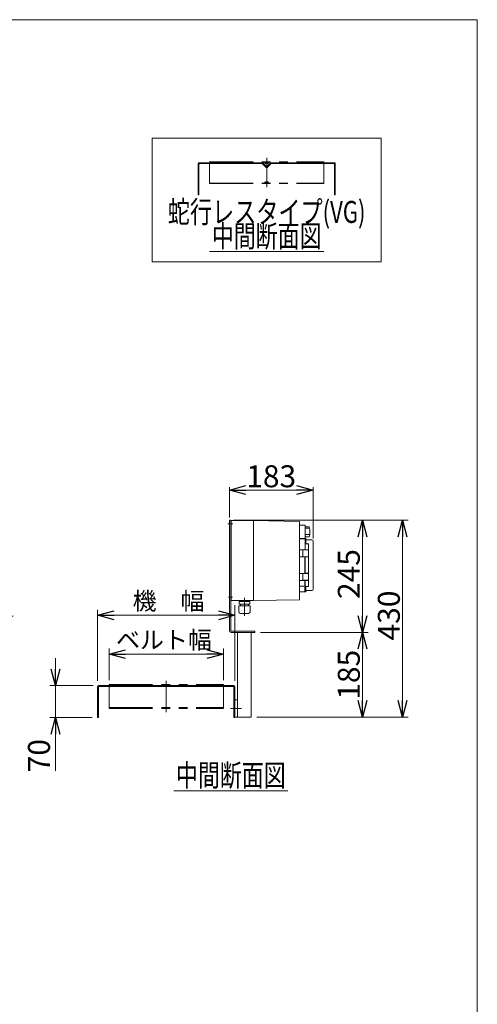
# Model space of a CAD drawing. Units: millimetres. Extents: x -2364 to 2364, y -1622 to 1622.
# Drawn here: x 1364 to 2364, y -529 to 1622 of the extents above; entities that cross this region are included whole.
import ezdxf
from ezdxf.enums import TextEntityAlignment as Align

# ---------------------------------------------------------------- set-up
doc = ezdxf.new("R2010")
doc.units = ezdxf.units.MM
doc.header["$LTSCALE"] = 3
doc.linetypes.add('CENTERX2', pattern=[101.6, 63.5, -12.7, 12.7, -12.7])
doc.linetypes.add('PHANTOM', pattern=[63.5, 31.75, -6.35, 6.35, -6.35, 6.35, -6.35])
for name, color, linetype in [('14', 7, 'Continuous'), ('2', 7, 'Continuous'), ('3', 7, 'Continuous'), ('ZUWAKU', 7, 'Continuous')]:
    doc.layers.add(name, color=color, linetype=linetype)
doc.styles.add('dcStyle0', font='ＭＳ Ｐゴシック', dxfattribs={"width": 0.9})
doc.dimstyles.new('dc_Diam06', dxfattribs={"dimtxt": 48, "dimasz": 36.000023, "dimexe": 12, "dimexo": 12, "dimgap": 12, "dimtad": 2, "dimtih": 1, "dimtoh": 1, "dimdsep": 46, "dimtxsty": 'dcStyle0', "dimblk1": 'OPEN30', "dimblk2": 'OPEN30', "dimsah": 1, "dimcen": 0.09, "dimclrd": 2, "dimclre": 2, "dimclrt": 2, "dimadec": 0, "dimazin": 2, "dimtfac": 1, "dimtdec": 4, "dimtofl": 0, "dimtmove": 0, "dimatfit": 3, "dimfxl": 1, "dimarcsym": 1})
doc.dimstyles.new('dc_Rotated', dxfattribs={"dimtxt": 38.4, "dimasz": 36.000023, "dimexe": 10, "dimexo": 12, "dimgap": 7, "dimtad": 3, "dimdsep": 46, "dimtxsty": 'dcStyle0', "dimblk1": 'OPEN30', "dimblk2": 'OPEN30', "dimsah": 1, "dimcen": 0.09, "dimclrd": 2, "dimclre": 2, "dimclrt": 2, "dimadec": 0, "dimazin": 2, "dimtfac": 1, "dimtdec": 4, "dimtmove": 0, "dimatfit": 3, "dimfxl": 1, "dimarcsym": 1})

# ---------------------------------------------------------------- blocks, each defined once
blk = doc.blocks.new('_OPEN30')
at = {"color": 0, "linetype": 'ByBlock', "lineweight": -2}
for p, q in [((-1, 0.267949), (0, 0)), ((0, 0), (-1, -0.267949)), ((0, 0), (-1, 0))]:
    blk.add_line(p, q, dxfattribs=at)
blk = doc.blocks.new('*D30')
at = {"color": 2, "linetype": 'Continuous', "lineweight": 13}
for p, q in [((1210.1, 319.2), (1121.7, 166.1)), ((1349.3, 319.2), (1210.1, 319.2))]:
    blk.add_line(p, q, dxfattribs=at)
at = {"color": 2, "xscale": 36.00003369138344, "yscale": 35.99987241868372, "rotation": 239.9876307685387}
blk.add_blockref('_OPEN30', (1121.7, 166.1), dxfattribs=at)
at = {"color": 2, "insert": (1222.1, 331.2), "char_height": 48, "width": 204, "attachment_point": 7, "style": 'dcStyle0'}
blk.add_mtext('\\T1.00;φ34', dxfattribs=at)
blk = doc.blocks.new('*D31')
at = {"color": 2, "linetype": 'Continuous', "lineweight": 13}
for p, q in [((1890, 283.4), (2125.1, 283.4)), ((2113.1, 283.4), (2113.1, 98.4)), ((1882, 98.4), (2125.1, 98.4))]:
    blk.add_line(p, q, dxfattribs=at)
at = {"color": 2, "xscale": 36.00003369138344, "yscale": 35.99987241868372}
for p, rotation in [((2113.1, 283.4), 90.00000000000043), ((2113.1, 98.4), 270.0000000000004)]:
    blk.add_blockref('_OPEN30', p, dxfattribs=dict(at, rotation=rotation))
at = {"color": 2, "insert": (2107.1, 190.9), "char_height": 48, "width": 168, "attachment_point": 8, "rotation": 90, "style": 'dcStyle0'}
blk.add_mtext('\\T1.00;185', dxfattribs=at)
blk = doc.blocks.new('*D32')
at = {"color": 2, "linetype": 'Continuous', "lineweight": 13}
for p, q in [((1831, 528.4), (2125.1, 528.4)), ((2113.1, 528.4), (2113.1, 283.4)), ((1890, 283.4), (2125.1, 283.4))]:
    blk.add_line(p, q, dxfattribs=at)
at = {"color": 2, "xscale": 36.00003369138344, "yscale": 35.99987241868372}
for p, rotation in [((2113.1, 528.4), 90.00000000000043), ((2113.1, 283.4), 270.0000000000004)]:
    blk.add_blockref('_OPEN30', p, dxfattribs=dict(at, rotation=rotation))
at = {"color": 2, "insert": (2107.1, 410.9), "char_height": 48, "width": 168, "attachment_point": 8, "rotation": 90, "style": 'dcStyle0'}
blk.add_mtext('\\T1.00;245', dxfattribs=at)
blk = doc.blocks.new('*D33')
at = {"color": 2, "linetype": 'Continuous', "lineweight": 13}
for p, q in [((1831, 528.4), (2212.6, 528.4)), ((2200.6, 528.4), (2200.6, 98.4)), ((1882, 98.4), (2212.6, 98.4))]:
    blk.add_line(p, q, dxfattribs=at)
at = {"color": 2, "xscale": 36.00003369138344, "yscale": 35.99987241868372}
for p, rotation in [((2200.6, 528.4), 90.00000000000043), ((2200.6, 98.4), 270.0000000000004)]:
    blk.add_blockref('_OPEN30', p, dxfattribs=dict(at, rotation=rotation))
at = {"color": 2, "insert": (2194.6, 320.3), "char_height": 48, "width": 168, "attachment_point": 8, "rotation": 90, "style": 'dcStyle0'}
blk.add_mtext('\\T1.00;430', dxfattribs=at)
blk = doc.blocks.new('*D34')
at = {"color": 2, "linetype": 'Continuous', "lineweight": 13}
for p, q in [((1822, 534.4), (1822, 600.4)), ((2005, 594.4), (1822, 594.4)), ((2005, 488.9), (2005, 600.4))]:
    blk.add_line(p, q, dxfattribs=at)
at = {"color": 2, "xscale": 36.00003369138344, "yscale": 35.99987241868372, "rotation": 180.0000000000005}
blk.add_blockref('_OPEN30', (1822, 594.4), dxfattribs=at)
at = {"color": 2, "xscale": 36.00003369138344, "yscale": 35.99987241868372}
blk.add_blockref('_OPEN30', (2005, 594.4), dxfattribs=at)
at = {"color": 2, "insert": (1913.5, 600.4), "char_height": 48, "width": 168, "attachment_point": 8, "style": 'dcStyle0'}
blk.add_mtext('\\T1.00;183', dxfattribs=at)
blk = doc.blocks.new('*D35')
at = {"color": 2, "linetype": 'Continuous', "lineweight": 13}
for p, q in [((1559, 179.4), (1559, 248)), ((1809, 179.4), (1809, 248)), ((1559, 236), (1809, 236))]:
    blk.add_line(p, q, dxfattribs=at)
at = {"color": 2, "xscale": 36.00003369138344, "yscale": 35.99987241868372}
for p, rotation in [((1559, 236), 180), ((1809, 236), 360)]:
    blk.add_blockref('_OPEN30', p, dxfattribs=dict(at, rotation=rotation))
at = {"color": 4, "insert": (1679.1, 248), "char_height": 38.4, "width": 278.4, "attachment_point": 8, "style": 'dcStyle0'}
blk.add_mtext('\\T1.00;ベルト幅', dxfattribs=at)
blk = doc.blocks.new('*D36')
at = {"color": 2, "linetype": 'Continuous', "lineweight": 13}
for p, q in [((1534, 177.4), (1534, 332.9)), ((1834, 177.4), (1834, 342.9)), ((1534, 320.9), (1834, 320.9))]:
    blk.add_line(p, q, dxfattribs=at)
at = {"color": 2, "xscale": 36.00003369138344, "yscale": 35.99987241868372}
for p, rotation in [((1534, 320.9), 180), ((1834, 320.9), 360)]:
    blk.add_blockref('_OPEN30', p, dxfattribs=dict(at, rotation=rotation))
at = {"color": 4, "insert": (1689.1, 332.9), "char_height": 38.4, "width": 220.8, "attachment_point": 8, "style": 'dcStyle0'}
blk.add_mtext('\\T1.00;機\u3000幅', dxfattribs=at)
blk = doc.blocks.new('*D37')
at = {"color": 2, "linetype": 'Continuous', "lineweight": 13}
for p, q in [((1441.9, 227.4), (1441.9, 167.4)), ((1524, 167.4), (1429.9, 167.4)), ((1441.9, 97.4), (1441.9, 167.4)), ((1522, 97.4), (1429.9, 97.4)), ((1441.9, -19), (1441.9, 97.4))]:
    blk.add_line(p, q, dxfattribs=at)
at = {"color": 2, "xscale": 36.00003369138344, "yscale": 35.99987241868372}
for p, rotation in [((1441.9, 167.4), 270), ((1441.9, 97.4), 90)]:
    blk.add_blockref('_OPEN30', p, dxfattribs=dict(at, rotation=rotation))
at = {"color": 2, "insert": (1429.9, 50.6), "char_height": 48, "width": 132, "attachment_point": 9, "rotation": 90, "style": 'dcStyle0'}
blk.add_mtext('\\T1.00;70', dxfattribs=at)
blk = doc.blocks.new('DC_GROUP_W_TBC200UD_S_020_5_8')
at = {"color": 2, "linetype": 'Continuous', "lineweight": 13}
blk.add_line((1700.4, -62.2), (1950, -62.2), dxfattribs=at)
at = {"color": 2, "style": 'dcStyle0', "width": 0.687758}
blk.add_text('中間断面図', height=48, dxfattribs=at).set_placement((1705.2, -52.6), (1945.2, -52.6), align=Align.FIT)
blk = doc.blocks.new('DC_GROUP_W_TBC200UD_S_020_5_9')
at = {"color": 3, "linetype": 'Continuous', "lineweight": 13}
for p, q in [((2153.6, 1362.6), (1653.6, 1362.6)), ((1653.6, 1362.6), (1653.6, 1092.6)), ((2153.6, 1092.6), (2153.6, 1362.6)), ((1653.6, 1092.6), (2153.6, 1092.6))]:
    blk.add_line(p, q, dxfattribs=at)
blk = doc.blocks.new('DC_GROUP_W_TBC200UD_S_020_5_10')
at = {"color": 2, "linetype": 'Continuous', "lineweight": 13}
blk.add_line((1778.8, 1115.3), (2028.4, 1115.3), dxfattribs=at)
at = {"color": 2, "style": 'dcStyle0', "width": 0.687758}
blk.add_text('中間断面図', height=48, dxfattribs=at).set_placement((1783.6, 1124.9), (2023.6, 1124.9), align=Align.FIT)
blk = doc.blocks.new('DC_GROUP_W_TBC200UD_S_020_5_11')
at = {"color": 3, "linetype": 'CENTERX2', "lineweight": 13}
blk.add_line((1903.6, 1319.7), (1903.6, 1255.7), dxfattribs=at)
at = {"color": 7, "linetype": 'Continuous', "lineweight": 13}
for p, q in [((1753.6, 1307.3), (1753.6, 1239.3)), ((1893.5, 1309.3), (1755.6, 1309.3)), ((1755.6, 1239.3), (1755.6, 1306.3)), ((1756.6, 1307.3), (1893.5, 1307.3)), ((1901.8, 1299.2), (1893.9, 1307.2)), ((1903.2, 1300.7), (1895.3, 1308.6)), ((1911.9, 1308.6), (1903.9, 1300.7)), ((1913.3, 1307.2), (1905.4, 1299.2)), ((2051.6, 1309.3), (1913.3, 1309.3)), ((1913.6, 1307.3), (2050.6, 1307.3)), ((2051.6, 1306.3), (2051.6, 1239.3)), ((2053.6, 1239.3), (2053.6, 1307.3)), ((1753.6, 1239.3), (1755.6, 1239.3)), ((2051.6, 1239.3), (2053.6, 1239.3))]:
    blk.add_line(p, q, dxfattribs=at)
at = {"color": 140, "linetype": 'PHANTOM', "lineweight": 13}
for p, q in [((1778.6, 1311.1), (2028.6, 1311.1)), ((1778.6, 1311.1), (1778.6, 1263.9)), ((1778.6, 1310.3), (2028.6, 1310.3)), ((1900.3, 1308), (1898.6, 1310.3)), ((1902.7, 1309.3), (1901.9, 1308.1)), ((1904.4, 1309.3), (1905.2, 1308.1)), ((1906.9, 1308), (1908.6, 1310.3)), ((2028.6, 1311.1), (2028.6, 1263.9)), ((1778.6, 1264.7), (2028.6, 1264.7)), ((1778.6, 1263.9), (2028.6, 1263.9)), ((1898.6, 1264.7), (1900.3, 1267)), ((1901.9, 1267), (1902.7, 1265.7)), ((1905.2, 1267), (1904.4, 1265.7)), ((1908.6, 1264.7), (1906.9, 1267))]:
    blk.add_line(p, q, dxfattribs=at)
at = {"color": 7, "linetype": 'Continuous', "lineweight": 13}
for centre, radius, start, end in [((1755.6, 1307.3), 2, 90, 180), ((1756.6, 1306.3), 1, 90, 180), ((1893.5, 1306.8), 2.5, 45, 90), ((1893.5, 1306.8), 0.5, 45, 90), ((1903.6, 1301), 2.5, 225, 315), ((1903.6, 1301), 0.5, 225, 315), ((1913.6, 1306.8), 2.5, 90, 135), ((1913.6, 1306.8), 0.5, 90, 135), ((2050.6, 1306.3), 1, 0, 90), ((2051.6, 1307.3), 2, 0, 90)]:
    blk.add_arc(centre, radius, start, end, dxfattribs=at)
at = {"color": 140, "linetype": 'PHANTOM', "lineweight": 13}
for centre, start, end in [((1901.1, 1308.6), 216.4687, 327.4614), ((1903.6, 1308.8), 32.5386, 147.4614), ((1906.1, 1308.6), 212.5386, 323.5313), ((1901.1, 1266.4), 32.5386, 143.5313), ((1903.6, 1266.2), 212.5386, 327.4614), ((1906.1, 1266.4), 36.4687, 147.4614)]:
    blk.add_arc(centre, 1, start, end, dxfattribs=at)
blk = doc.blocks.new('DC_GROUP_W_TBC200UD_S_020_5_3')
at = {"layer": 'ZUWAKU', "color": 7, "linetype": 'Continuous', "lineweight": 13}
for p, q in [((2364, 1621.5), (-2364, 1621.5)), ((2364, -1594.5), (2364, 1621.5))]:
    blk.add_line(p, q, dxfattribs=at)

msp = doc.modelspace()

# ---------------------------------------------------------------- linework, layer by layer
at = {"color": 3, "linetype": 'CENTERX2', "lineweight": 13}
msp.add_line((1684.02, 177.752), (1684.02, 109.35), dxfattribs=at)
at = {"color": 7, "linetype": 'Continuous', "lineweight": 13}
for p, q in [((1534.02, 165.36), (1534.02, 97.36)), ((1832.02, 167.36), (1536.02, 167.36)), ((1536.02, 97.36), (1536.02, 164.36)), ((1537.02, 165.36), (1831.02, 165.36)), ((1832.02, 164.36), (1832.02, 97.36)), ((1834.02, 97.36), (1834.02, 165.36)), ((1534.02, 97.36), (1536.02, 97.36)), ((1832.02, 97.36), (1834.02, 97.36))]:
    msp.add_line(p, q, dxfattribs=at)
at = {"color": 140, "linetype": 'PHANTOM', "lineweight": 13}
for p, q in [((1559.02, 169.36), (1809.02, 169.36)), ((1559.02, 169.36), (1559.02, 117.584)), ((1809.02, 169.36), (1809.02, 117.584)), ((1559.02, 119.584), (1809.02, 119.584)), ((1559.02, 117.584), (1809.02, 117.584))]:
    msp.add_line(p, q, dxfattribs=at)
at = {"color": 7, "linetype": 'Continuous', "lineweight": 13}
for centre, radius, start, end in [((1536.02, 165.36), 2, 90, 180), ((1537.02, 164.36), 1, 90, 180), ((1831.02, 164.36), 1, 0, 90), ((1832.02, 165.36), 2, 0, 90)]:
    msp.add_arc(centre, radius, start, end, dxfattribs=at)
at = {"layer": '14', "color": 140, "linetype": 'Continuous', "lineweight": 13}
for p, q in [((1825.02, 525.36), (1826.02, 525.36)), ((1826.02, 526.86), (1826.02, 353.86)), ((1875.02, 527.86), (1827.02, 527.86)), ((1875.02, 527.86), (1875.02, 352.86)), ((1875.02, 527.86), (1975.02, 525.86)), ((1975.02, 525.86), (1975.02, 354.86)), ((1975.02, 517.61), (1987.02, 517.61)), ((1987.02, 517.579), (1988.02, 516.579)), ((1988.02, 516.579), (1988.02, 489.079)), ((1826.02, 515.36), (1825.02, 515.36)), ((1996.52, 513.688), (1988.02, 513.688)), ((1996.52, 497.379), (1988.02, 497.379)), ((1996.52, 510.813), (1988.923, 510.813)), ((1975.02, 488.11), (1987.02, 488.11)), ((1975.02, 487.56), (1975.52, 487.56)), ((1975.52, 488.86), (1987.02, 488.86)), ((1975.52, 488.86), (1975.52, 371.86)), ((1988.02, 489.079), (1987.02, 488.079)), ((1987.02, 488.86), (1987.02, 488.06)), ((1987.52, 488.86), (1988.52, 488.86)), ((1987.52, 488.86), (1987.52, 463.51)), ((1988.52, 476.577), (1987.52, 476.577)), ((1996.52, 492.033), (1988.02, 492.033)), ((1988.52, 476.577), (1988.677, 476.582)), ((1988.677, 476.582), (1988.834, 476.597)), ((1988.834, 476.597), (1988.977, 476.621)), ((1988.977, 476.621), (1989.112, 476.653)), ((1989.112, 476.653), (1989.231, 476.693)), ((1989.231, 476.693), (1989.334, 476.738)), ((1989.334, 476.738), (1989.419, 476.789)), ((1989.419, 476.789), (1989.48, 476.842)), ((1989.48, 476.842), (1989.51, 476.888)), ((1989.51, 476.888), (1989.52, 476.933)), ((1989.52, 476.933), (1989.52, 487.86)), ((1989.567, 477.254), (1993.02, 477.254)), ((1990.52, 485.86), (2002.02, 485.86)), ((1995.02, 464.01), (1995.02, 475.135)), ((2005.02, 377.86), (2005.02, 482.86)), ((1975.52, 463.66), (1987.02, 463.66)), ((1982.67, 463.51), (1982.67, 448.51)), ((1994.693, 463.51), (1982.67, 463.51)), ((1982.77, 463.66), (1982.77, 463.51)), ((1987.02, 463.51), (1987.02, 463.66)), ((1987.52, 463.81), (1994.82, 463.81)), ((1994.993, 463.21), (1994.993, 448.81)), ((1987.02, 448.36), (1975.52, 448.36)), ((1982.67, 448.51), (1994.693, 448.51)), ((1982.77, 448.51), (1982.77, 448.36)), ((1987.02, 412.21), (1987.02, 448.51)), ((1987.293, 446.21), (1987.52, 446.21)), ((1987.52, 448.51), (1987.52, 412.21)), ((1994.82, 448.21), (1987.52, 448.21)), ((1995.02, 412.71), (1995.02, 448.01)), ((1975.52, 412.36), (1987.02, 412.36)), ((1982.67, 412.21), (1982.67, 397.21)), ((1994.693, 412.21), (1982.67, 412.21)), ((1982.77, 412.36), (1982.77, 412.21)), ((1987.52, 412.51), (1994.82, 412.51)), ((1994.993, 411.91), (1994.993, 397.51)), ((1987.02, 397.06), (1975.52, 397.06)), ((1982.67, 397.21), (1994.693, 397.21)), ((1982.77, 397.21), (1982.77, 397.06)), ((1987.02, 397.21), (1987.02, 371.86)), ((1987.52, 397.21), (1987.52, 371.86)), ((1994.82, 396.91), (1987.52, 396.91)), ((1995.02, 385.586), (1995.02, 396.71)), ((1975.52, 373.16), (1975.02, 373.16)), ((1983.52, 384.145), (1975.52, 384.145)), ((1987.02, 371.86), (1975.52, 371.86)), ((1987.293, 374.917), (1987.02, 374.985)), ((1988.52, 384.144), (1987.52, 384.144)), ((1988.52, 371.86), (1987.52, 371.86)), ((1988.677, 384.139), (1988.52, 384.144)), ((1988.846, 384.122), (1988.677, 384.139)), ((1989, 384.095), (1988.846, 384.122)), ((1989.151, 384.056), (1989, 384.095)), ((1989.277, 384.01), (1989.151, 384.056)), ((1989.383, 383.956), (1989.277, 384.01)), ((1989.458, 383.901), (1989.383, 383.956)), ((1989.505, 383.843), (1989.458, 383.901)), ((1989.52, 383.788), (1989.505, 383.843)), ((1989.52, 372.86), (1989.52, 383.788)), ((1993.02, 383.467), (1989.567, 383.467)), ((2002.02, 374.86), (1990.52, 374.86)), ((1825.02, 365.36), (1826.02, 365.36)), ((1826.02, 355.36), (1825.02, 355.36)), ((1875.02, 352.86), (1827.02, 352.86)), ((1975.02, 354.86), (1875.02, 352.86))]:
    msp.add_line(p, q, dxfattribs=at)
for centre, radius, start, end in [((1827.02, 526.86), 1, 90, 180), ((1958.191, 502.86), 39.829, 344.225557, 15.774443), ((1988.52, 487.86), 1, 0, 90), ((1990.52, 486.86), 1, 180, 270), ((1992.976, 475.24), 2.015, 25.936013, 88.752748), ((1992.836, 475.142), 2.184, 359.821393, 26.633244), ((2002.02, 482.86), 3, 0, 90), ((1994.693, 463.21), 0.3, 0, 90), ((1994.82, 464.01), 0.2, 270, 0), ((1994.693, 448.81), 0.3, 270, 0), ((1994.82, 448.01), 0.2, 0, 90), ((1994.693, 411.91), 0.3, 0, 90), ((1994.82, 412.71), 0.2, 270, 0), ((1983.329, 387.838), 3.697, 272.956368, 3.424154), ((1994.693, 397.51), 0.3, 270, 0), ((1994.82, 396.71), 0.2, 0, 90), ((1987.22, 374.626), 0.3, 0, 76), ((1988.52, 372.86), 1, 270, 0), ((1990.52, 373.86), 1, 90, 180), ((1992.994, 385.454), 1.988, 270.764887, 334.546351), ((1992.839, 385.578), 2.182, 333.34963, 0.195732), ((2002.02, 377.86), 3, 270, 0), ((1827.02, 353.86), 1, 180, 270)]:
    msp.add_arc(centre, radius, start, end, dxfattribs=at)
at = {"layer": '2', "color": 140, "linetype": 'Continuous', "lineweight": 13}
for p, q in [((1866.92, 350.66), (1843.12, 350.66)), ((1843.12, 345.26), (1843.12, 350.66)), ((1866.92, 345.26), (1843.12, 345.26)), ((1844.97, 351.96), (1844.97, 351.86)), ((1845.87, 350.96), (1864.17, 350.96)), ((1846.355, 350.96), (1845.995, 350.66)), ((1846.02, 345.26), (1846.02, 341.26)), ((1863.685, 350.96), (1864.045, 350.66)), ((1864.02, 345.26), (1864.02, 341.26)), ((1865.07, 351.96), (1865.07, 351.86)), ((1866.92, 345.26), (1866.92, 350.66)), ((1867.12, 341.26), (1842.92, 341.26)), ((1842.92, 328.06), (1842.92, 341.26)), ((1864.12, 325.06), (1845.92, 325.06)), ((1847.12, 324.66), (1847.12, 325.06)), ((1862.92, 324.66), (1847.12, 324.66)), ((1862.92, 324.66), (1862.92, 325.06)), ((1867.12, 328.06), (1867.12, 341.26))]:
    msp.add_line(p, q, dxfattribs=at)
at = {"layer": '2', "color": 3, "linetype": 'CENTERX2', "lineweight": 13}
msp.add_line((1855.02, 358.78), (1855.02, 319.601), dxfattribs=at)
at = {"layer": '2', "color": 140, "linetype": 'Continuous', "lineweight": 13}
for centre, radius, start, end in [((1845.87, 351.96), 0.9, 90, 180), ((1845.87, 351.86), 0.9, 180, 270), ((1864.17, 351.96), 0.9, 0, 90), ((1864.17, 351.86), 0.9, 270, 0), ((1845.92, 328.06), 3, 180, 270), ((1864.12, 328.06), 3, 270, 0)]:
    msp.add_arc(centre, radius, start, end, dxfattribs=at)
at = {"layer": '3', "color": 3, "linetype": 'CENTERX2', "lineweight": 13}
for p, q in [((1829.864, 520.36), (1818.808, 520.36)), ((1828.663, 360.36), (1820.204, 360.36)), ((1848.708, 117.36), (1824.819, 117.36))]:
    msp.add_line(p, q, dxfattribs=at)
at = {"layer": '3', "color": 7, "linetype": 'Continuous', "lineweight": 13}
for p, q in [((1822.02, 287.36), (1822.02, 528.36)), ((1825.02, 528.36), (1822.02, 528.36)), ((1825.02, 287.36), (1825.02, 528.36)), ((1878.02, 286.36), (1826.02, 286.36)), ((1878.02, 283.36), (1826.02, 283.36)), ((1840.02, 98.36), (1840.02, 283.36)), ((1870.02, 98.36), (1870.02, 283.36)), ((1878.02, 283.36), (1878.02, 286.36)), ((1840.02, 136.36), (1834.02, 136.36)), ((1870.02, 98.36), (1834.02, 98.36))]:
    msp.add_line(p, q, dxfattribs=at)
for radius in [4, 1]:
    msp.add_arc((1826.02, 287.36), radius, 180, 270, dxfattribs=at)

# ---------------------------------------------------------------- block references
at = {"linetype": 'Continuous'}
for name in ['DC_GROUP_W_TBC200UD_S_020_5_9', 'DC_GROUP_W_TBC200UD_S_020_5_11', 'DC_GROUP_W_TBC200UD_S_020_5_10', 'DC_GROUP_W_TBC200UD_S_020_5_8']:
    msp.add_blockref(name, (0, 0), dxfattribs=at)
at = {"layer": 'ZUWAKU', "linetype": 'Continuous'}
msp.add_blockref('DC_GROUP_W_TBC200UD_S_020_5_3', (0, 0), dxfattribs=at)

# ---------------------------------------------------------------- texts
at = {"color": 2, "style": 'dcStyle0', "width": 0.759686}
msp.add_text('蛇行レスタイプ(VG)', height=48, dxfattribs=at).set_placement((1687.585, 1177.737), (2119.585, 1177.737), align=Align.FIT)

# ---------------------------------------------------------------- dimensions: what is measured, and where the dimension line sits
at = {"linetype": 'Continuous', "lineweight": 13}
for base, p1, p2, angle, override, picture, middle in [((1822.02, 594.351), (2005.02, 476.86), (1822.02, 522.36), 0, {"dimtxt": 48, "dimasz": 36.000023, "dimexe": 6, "dimexo": 12, "dimgap": 6, "dimtad": 3, "dimtih": 0, "dimtoh": 0, "dimdec": 2, "dimlfac": 1, "dimzin": 8, "dimtxsty": 'dcStyle0', "dimblk1": 'OPEN30', "dimblk2": 'OPEN30', "dimsah": 1, "dimclrd": 2, "dimclre": 2, "dimclrt": 2, "dimazin": 2, "dimtofl": 1, "dimtolj": 0, "dimtzin": 8, "dimarcsym": 1}, '*D34', (1913.52, 594.351)), ((2113.104, 283.36), (1819.02, 528.36), (1878.02, 283.36), 90, {"dimtxt": 48, "dimasz": 36.000023, "dimexe": 12, "dimexo": 12, "dimgap": 6, "dimtad": 3, "dimtih": 0, "dimtoh": 0, "dimdec": 2, "dimlfac": 1, "dimzin": 8, "dimtxsty": 'dcStyle0', "dimblk1": 'OPEN30', "dimblk2": 'OPEN30', "dimsah": 1, "dimclrd": 2, "dimclre": 2, "dimclrt": 2, "dimazin": 2, "dimtofl": 1, "dimtolj": 0, "dimtzin": 8, "dimarcsym": 1}, '*D32', (2113.104, 410.86)), ((2200.567, 98.36), (1819.02, 528.36), (1870.02, 98.36), 90, {"dimtxt": 48, "dimasz": 36.000023, "dimexe": 12, "dimexo": 12, "dimgap": 6, "dimtad": 3, "dimtih": 0, "dimtoh": 0, "dimdec": 2, "dimlfac": 1, "dimzin": 8, "dimtxsty": 'dcStyle0', "dimblk1": 'OPEN30', "dimblk2": 'OPEN30', "dimsah": 1, "dimclrd": 2, "dimclre": 2, "dimclrt": 2, "dimazin": 2, "dimtofl": 1, "dimtolj": 0, "dimtzin": 8, "dimarcsym": 1}, '*D33', (2200.567, 320.262)), ((2113.104, 98.36), (1878.02, 283.36), (1870.02, 98.36), 90, {"dimtxt": 48, "dimasz": 36.000023, "dimexe": 12, "dimexo": 12, "dimgap": 6, "dimtad": 3, "dimtih": 0, "dimtoh": 0, "dimdec": 2, "dimlfac": 1, "dimzin": 8, "dimtxsty": 'dcStyle0', "dimblk1": 'OPEN30', "dimblk2": 'OPEN30', "dimsah": 1, "dimclrd": 2, "dimclre": 2, "dimclrt": 2, "dimazin": 2, "dimtofl": 1, "dimtolj": 0, "dimtzin": 8, "dimarcsym": 1}, '*D31', (2113.104, 190.86)), ((1441.856, 167.36), (1534.02, 97.36), (1536.02, 167.36), 90, {"dimtxt": 48, "dimasz": 36.000023, "dimexe": 12, "dimexo": 12, "dimgap": 12, "dimtad": 3, "dimtih": 0, "dimtoh": 0, "dimdec": 2, "dimlfac": 1, "dimzin": 8, "dimtxsty": 'dcStyle0', "dimblk1": 'OPEN30', "dimblk2": 'OPEN30', "dimsah": 1, "dimclrd": 2, "dimclre": 2, "dimclrt": 2, "dimazin": 2, "dimtofl": 1, "dimtolj": 0, "dimtzin": 8, "dimarcsym": 1}, '*D37', (1441.856, 21.787))]:
    dim = msp.add_linear_dim(base=base, p1=p1, p2=p2, angle=angle, dimstyle='dc_Rotated', override=override, dxfattribs=at)
    dim.commit()
    dim.dimension.update_dxf_attribs({"geometry": picture, "text_midpoint": middle, "dimtype": 160})
dim = msp.add_diameter_dim_2p(p1=(1104.693, 136.64), p2=(1121.699, 166.081), text='φ34', dimstyle='dc_Diam06', override={"dimtxt": 48, "dimasz": 36.000023, "dimexe": 12, "dimexo": 12, "dimgap": 12, "dimtad": 2, "dimdec": 2, "dimlfac": 1, "dimzin": 8, "dimtxsty": 'dcStyle0', "dimblk1": 'OPEN30', "dimblk2": 'OPEN30', "dimsah": 1, "dimclrd": 2, "dimclre": 2, "dimclrt": 2, "dimazin": 2, "dimtolj": 0, "dimtzin": 8, "dimarcsym": 1}, dxfattribs=at)
dim.commit()
dim.dimension.update_dxf_attribs({"geometry": '*D30', "text_midpoint": (1279.733, 319.176), "dimtype": 163})
for base, p1, p2, text, picture, middle in [((1834.02, 320.937), (1534.02, 165.36), (1834.02, 165.36), '機\u3000幅', '*D36', (1689.138, 320.937)), ((1809.02, 235.962), (1559.02, 167.36), (1809.02, 167.36), 'ベルト幅', '*D35', (1679.09, 235.962))]:
    dim = msp.add_linear_dim(base=base, p1=p1, p2=p2, text=text, dimstyle='dc_Rotated', override={"dimtxt": 38.4, "dimasz": 36.000023, "dimexe": 12, "dimexo": 12, "dimgap": 12, "dimtad": 3, "dimtih": 0, "dimtoh": 0, "dimdec": 2, "dimlfac": 1, "dimzin": 8, "dimtxsty": 'dcStyle0', "dimblk1": 'OPEN30', "dimblk2": 'OPEN30', "dimsah": 1, "dimclrd": 2, "dimclre": 2, "dimclrt": 4, "dimazin": 2, "dimtofl": 1, "dimtolj": 0, "dimtzin": 8, "dimarcsym": 1}, dxfattribs=at)
    dim.commit()
    dim.dimension.update_dxf_attribs({"geometry": picture, "text_midpoint": middle, "dimtype": 160})

doc.saveas('drawing.dxf')
